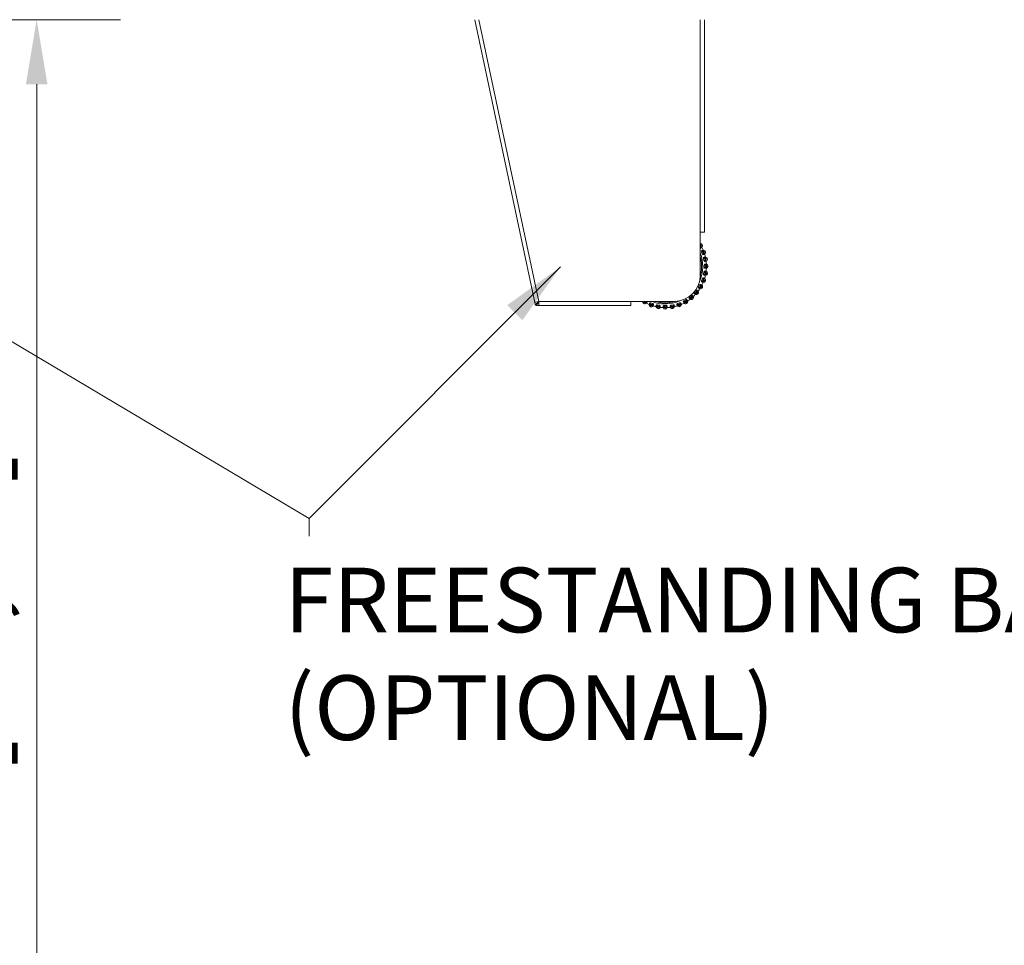
# Model space of a CAD drawing. Units: millimetres. Extents: x 470 to 882, y 3 to 283.
# Drawn here: x 573 to 611, y 215 to 251 of the extents above; entities that cross this region are included whole.
import ezdxf

# ---------------------------------------------------------------- set-up
doc = ezdxf.new("R2010")
doc.units = ezdxf.units.MM
doc.header["$PDSIZE"] = -1
doc.layers.add('DIMENSIONS', color=7, linetype='Continuous')
doc.layers.add('FRMT__TEXT', color=7, linetype='Continuous')
doc.styles.add('SLDTEXTSTYLE0', font='arial.ttf')
doc.styles.get("Standard").update_dxf_attribs({"font": 'arial.ttf'})
doc.dimstyles.new('ISO-25 - ab', dxfattribs={"dimtxt": 3, "dimasz": 2.5, "dimexe": 1.25, "dimexo": 0.625, "dimtad": 1, "dimdec": 0, "dimlfac": 25, "dimrnd": 5, "dimzin": 1, "dimtxsty": 'Standard', "dimcen": 2.5, "dimadec": 0, "dimazin": 0, "dimtfac": 1, "dimtdec": 0, "dimtmove": 0, "dimatfit": 3, "dimfxl": 1, "dimlwd": 15, "dimlwe": 15, "dimarcsym": 0})

# ---------------------------------------------------------------- blocks, each defined once
blk = doc.blocks.new('*D35')
at = {"layer": 'Defpoints', "color": 0, "lineweight": 15, "transparency": 16777216}
for p in [(573.905, 251.131), (577.768, 251.131), (576.233, 203.131)]:
    blk.add_point(p, dxfattribs=at)
at = {"layer": 'DIMENSIONS', "color": 0, "lineweight": 15, "transparency": 16777216}
for p, q in [((577.143, 251.131), (572.655, 251.131)), ((573.905, 205.631), (573.905, 248.631)), ((575.608, 203.131), (572.655, 203.131))]:
    blk.add_line(p, q, dxfattribs=at)
for points in [[(573.488, 248.631), (574.322, 248.631), (573.905, 251.131)], [(573.488, 205.631), (574.322, 205.631), (573.905, 203.131)]]:
    blk.add_solid(points, dxfattribs=at)
at = {"layer": 'DIMENSIONS', "color": 0, "lineweight": 15, "transparency": 16777216, "insert": (571.358, 223.238), "char_height": 3, "attachment_point": 5, "rotation": 90}
blk.add_mtext('1200 [47,2"]', dxfattribs=at)
blk = doc.blocks.new('*D75')
at = {"layer": 'Defpoints', "color": 0, "lineweight": 15, "transparency": 16777216}
for p in [(576.453, 255.631), (576.226, 86.151), (638.24, 86.151)]:
    blk.add_point(p, dxfattribs=at)
at = {"layer": 'DIMENSIONS', "color": 0, "lineweight": 15, "transparency": 16777216}
for p, q in [((577.078, 255.631), (639.49, 255.631)), ((638.24, 253.131), (638.24, 88.651)), ((576.851, 86.151), (639.49, 86.151))]:
    blk.add_line(p, q, dxfattribs=at)
for points in [[(637.824, 253.131), (638.657, 253.131), (638.24, 255.631)], [(637.824, 88.651), (638.657, 88.651), (638.24, 86.151)]]:
    blk.add_solid(points, dxfattribs=at)
at = {"layer": 'DIMENSIONS', "color": 0, "lineweight": 15, "transparency": 16777216, "insert": (635.693, 170.891), "char_height": 3, "attachment_point": 5, "rotation": 90}
blk.add_mtext('4235 [166,8"]', dxfattribs=at)

msp = doc.modelspace()

# ---------------------------------------------------------------- linework, layer by layer
at = {"color": 7, "linetype": 'Continuous', "lineweight": 15}
for p, q in [((590.851, 251.131), (593.176, 240.192)), ((599.733, 242.911), (599.733, 251.131)), ((599.573, 241.231), (599.573, 242.911)), ((599.733, 242.911), (599.573, 242.911)), ((599.573, 242.377), (599.603, 242.394)), ((599.575, 242.373), (599.573, 242.377)), ((599.605, 242.391), (599.575, 242.373)), ((599.603, 242.394), (599.605, 242.391)), ((599.651, 242.418), (599.649, 242.421)), ((599.654, 242.069), (599.625, 242.147)), ((599.69, 242.129), (599.722, 242.141)), ((599.691, 242.125), (599.69, 242.129)), ((599.723, 242.137), (599.691, 242.125)), ((599.716, 241.812), (599.701, 241.894)), ((599.722, 242.141), (599.723, 242.137)), ((599.762, 241.865), (599.796, 241.871)), ((599.796, 241.867), (599.762, 241.861)), ((599.762, 241.861), (599.762, 241.865)), ((599.774, 242.156), (599.773, 242.159)), ((599.796, 241.871), (599.796, 241.867)), ((599.849, 241.876), (599.849, 241.88)), ((599.732, 241.548), (599.732, 241.631)), ((599.787, 241.588), (599.787, 241.592)), ((599.787, 241.592), (599.821, 241.592)), ((599.821, 241.588), (599.787, 241.588)), ((599.821, 241.592), (599.821, 241.588)), ((599.875, 241.588), (599.875, 241.592)), ((599.628, 241.031), (599.656, 241.11)), ((599.703, 241.285), (599.717, 241.367)), ((599.763, 241.315), (599.764, 241.319)), ((599.797, 241.309), (599.763, 241.315)), ((599.764, 241.319), (599.798, 241.313)), ((599.798, 241.313), (599.797, 241.309)), ((599.85, 241.3), (599.851, 241.304)), ((599.51, 240.794), (599.552, 240.867)), ((599.577, 240.802), (599.579, 240.805)), ((599.607, 240.784), (599.577, 240.802)), ((599.579, 240.805), (599.609, 240.788)), ((599.609, 240.788), (599.607, 240.784)), ((599.654, 240.758), (599.656, 240.761)), ((599.693, 241.05), (599.694, 241.054)), ((599.725, 241.038), (599.693, 241.05)), ((599.694, 241.054), (599.726, 241.042)), ((599.726, 241.042), (599.725, 241.038)), ((599.776, 241.02), (599.777, 241.024)), ((599.161, 240.399), (599.225, 240.453)), ((599.227, 240.383), (599.23, 240.386)), ((599.249, 240.357), (599.227, 240.383)), ((599.23, 240.386), (599.252, 240.359)), ((599.252, 240.359), (599.249, 240.357)), ((599.353, 240.581), (599.406, 240.646)), ((599.42, 240.577), (599.423, 240.58)), ((599.447, 240.555), (599.42, 240.577)), ((599.423, 240.58), (599.449, 240.558)), ((599.449, 240.558), (599.447, 240.555)), ((599.488, 240.52), (599.491, 240.524)), ((593.176, 240.192), (593.195, 240.103)), ((593.222, 240.205), (593.188, 240.196)), ((593.272, 240.217), (593.222, 240.205)), ((593.325, 240.071), (593.234, 240.071)), ((593.332, 240.231), (593.272, 240.217)), ((593.325, 240.071), (593.327, 240.084)), ((593.325, 240.071), (593.325, 240.071)), ((593.325, 240.071), (596.893, 240.071)), ((593.327, 240.084), (593.328, 240.118)), ((593.328, 240.118), (593.33, 240.17)), ((593.33, 240.17), (593.332, 240.231)), ((593.332, 240.231), (596.893, 240.231)), ((596.893, 240.231), (598.573, 240.231)), ((596.893, 240.231), (596.893, 240.071)), ((597.387, 240.147), (597.391, 240.145)), ((597.414, 240.193), (597.431, 240.223)), ((597.417, 240.191), (597.414, 240.193)), ((597.435, 240.221), (597.417, 240.191)), ((597.431, 240.223), (597.435, 240.221)), ((597.649, 240.025), (597.653, 240.023)), ((597.661, 240.173), (597.739, 240.144)), ((597.668, 240.075), (597.679, 240.108)), ((597.672, 240.074), (597.668, 240.075)), ((597.683, 240.107), (597.672, 240.074)), ((597.679, 240.108), (597.683, 240.107)), ((597.914, 240.098), (597.997, 240.084)), ((597.938, 240.003), (597.944, 240.037)), ((597.938, 240.003), (597.942, 240.003)), ((597.948, 240.037), (597.942, 240.003)), ((597.944, 240.037), (597.948, 240.037)), ((598.177, 240.068), (598.261, 240.069)), ((598.217, 240.014), (598.221, 240.014)), ((598.217, 239.979), (598.217, 240.014)), ((598.221, 239.979), (598.217, 239.979)), ((598.221, 240.014), (598.221, 239.979)), ((598.441, 240.085), (598.523, 240.1)), ((598.49, 240.038), (598.494, 240.039)), ((598.496, 240.004), (598.49, 240.038)), ((598.494, 240.039), (598.5, 240.005)), ((598.5, 240.005), (598.496, 240.004)), ((598.698, 240.147), (598.777, 240.176)), ((598.754, 240.109), (598.758, 240.111)), ((598.766, 240.077), (598.754, 240.109)), ((598.758, 240.111), (598.77, 240.078)), ((598.77, 240.078), (598.766, 240.077)), ((598.785, 240.026), (598.789, 240.028)), ((598.941, 240.253), (599.013, 240.295)), ((599.003, 240.226), (599.006, 240.228)), ((599.02, 240.196), (599.003, 240.226)), ((599.006, 240.228), (599.024, 240.198)), ((599.024, 240.198), (599.02, 240.196)), ((599.047, 240.149), (599.051, 240.151)), ((599.284, 240.315), (599.287, 240.318)), ((597.929, 239.95), (597.933, 239.95)), ((598.217, 239.926), (598.221, 239.926)), ((598.506, 239.951), (598.51, 239.952))]:
    msp.add_line(p, q, dxfattribs=at)
at = {"color": 8, "linetype": 'Continuous', "lineweight": 15}
for p, q in [((591.015, 251.131), (593.332, 240.231)), ((599.573, 242.911), (599.573, 251.131))]:
    msp.add_line(p, q, dxfattribs=at)
at = {"color": 7, "linetype": 'Continuous', "lineweight": 15}
for centre, radius, start, end in [((599.58, 242.381), 0.08, 30.1542, 95.3238), ((599.582, 242.377), 0.08, 313.1561, 30.1542), ((598.215, 241.586), 1.6, 23.0201, 27.2882), ((599.698, 242.132), 0.08, 20.1542, 97.1522), ((599.699, 242.128), 0.08, 303.1561, 20.1542), ((598.215, 241.586), 1.6, 13.0201, 17.2882), ((599.77, 241.866), 0.08, 10.1542, 87.1522), ((599.771, 241.862), 0.08, 293.1561, 10.1542), ((598.215, 241.586), 1.6, 3.0201, 7.2882), ((598.215, 241.586), 1.6, 353.0201, 357.2882), ((599.795, 241.592), 0.08, 0.1542, 77.1522), ((599.795, 241.588), 0.08, 283.1561, 0.1542), ((598.573, 241.231), 1, 270, 0), ((598.215, 241.586), 1.6, 343.0201, 347.2882), ((599.702, 241.051), 0.08, 340.1542, 57.1522), ((599.771, 241.313), 0.08, 273.1561, 350.1542), ((599.772, 241.317), 0.08, 350.1542, 67.1522), ((598.215, 241.586), 1.6, 323.0201, 327.2882), ((599.584, 240.797), 0.08, 253.1561, 330.1542), ((598.215, 241.586), 1.6, 333.0201, 337.2882), ((599.586, 240.801), 0.08, 330.1542, 47.1522), ((599.7, 241.047), 0.08, 263.1561, 340.1542), ((599.235, 240.379), 0.08, 310.1542, 27.1522), ((598.215, 241.586), 1.6, 313.0201, 317.2882), ((599.427, 240.572), 0.08, 243.1561, 320.1542), ((599.429, 240.575), 0.08, 320.1542, 37.1522), ((593.234, 240.111), 0.04, 192, 270), ((597.427, 240.216), 0.08, 169.0335, 240.1542), ((597.43, 240.214), 0.08, 240.1542, 317.1522), ((598.215, 241.586), 1.6, 243.0201, 247.2882), ((597.677, 240.1), 0.08, 173.1561, 250.1542), ((597.68, 240.099), 0.08, 250.1542, 327.1522), ((598.215, 241.586), 1.6, 253.0201, 257.2882), ((597.943, 240.029), 0.08, 183.1561, 260.1542), ((597.947, 240.028), 0.08, 260.1542, 337.1522), ((598.215, 241.586), 1.6, 263.0201, 267.2882), ((598.217, 240.006), 0.08, 193.1561, 270.1542), ((598.221, 240.006), 0.08, 270.1542, 347.1522), ((598.215, 241.586), 1.6, 273.0201, 277.2882), ((598.491, 240.03), 0.08, 203.1561, 280.1542), ((598.496, 240.031), 0.08, 280.1542, 357.1522), ((598.215, 241.586), 1.6, 283.0201, 287.2882), ((598.757, 240.102), 0.08, 213.1561, 290.1542), ((598.761, 240.103), 0.08, 290.1542, 7.1522), ((598.215, 241.586), 1.6, 293.0201, 297.2882), ((599.007, 240.218), 0.08, 223.1561, 300.1542), ((599.01, 240.22), 0.08, 300.1542, 17.1522), ((598.215, 241.586), 1.6, 303.0201, 307.2882), ((599.232, 240.377), 0.08, 233.1561, 310.1542)]:
    msp.add_arc(centre, radius, start, end, dxfattribs=at)
at = {"color": 8, "linetype": 'Continuous', "lineweight": 15}
for start, end in [(336.0799, 21.0197), (248.5954, 260.1542), (260.1542, 294.4892)]:
    msp.add_arc((598.215, 241.586), 1.455, start, end, dxfattribs=at)
for points, knots in [([(599.573, 242.422), (599.577, 242.42), (599.589, 242.414), (599.597, 242.402), (599.603, 242.394)], [0, 0, 0, 0, 0.312928, 1, 1, 1, 1]), ([(599.573, 242.334), (599.574, 242.335), (599.577, 242.338), (599.579, 242.346), (599.58, 242.355), (599.579, 242.365), (599.576, 242.37), (599.575, 242.373)], [0, 0, 0, 0, 0.096914, 0.326623, 0.54892, 0.776218, 1, 1, 1, 1]), ([(599.573, 241.963), (599.581, 241.933), (599.606, 241.845), (599.625, 241.694), (599.628, 241.517), (599.61, 241.35), (599.583, 241.246), (599.57, 241.197)], [0, 0, 0, 0, 0.120164, 0.354891, 0.583219, 0.804692, 1, 1, 1, 1]), ([(597.381, 240.231), (597.384, 240.225), (597.392, 240.209), (597.406, 240.199), (597.414, 240.193)], [0, 0, 0, 0, 0.437573, 1, 1, 1, 1]), ([(597.422, 240.231), (597.422, 240.231), (597.425, 240.227), (597.428, 240.225), (597.431, 240.223)], [0, 0, 0, 0, 0.22933, 1, 1, 1, 1]), ([(597.484, 240.231), (597.48, 240.228), (597.473, 240.222), (597.462, 240.218), (597.453, 240.216), (597.443, 240.217), (597.437, 240.22), (597.435, 240.221)], [0, 0, 0, 0, 0.301181, 0.479346, 0.650957, 0.827036, 1, 1, 1, 1]), ([(598.634, 240.239), (598.59, 240.226), (598.488, 240.197), (598.324, 240.175), (598.146, 240.173), (597.978, 240.19), (597.872, 240.218), (597.822, 240.231)], [0, 0, 0, 0, 0.165401, 0.38675, 0.602064, 0.810914, 1, 1, 1, 1])]:
    msp.add_open_spline(points, degree=3, knots=knots, dxfattribs=at)
at = {"color": 7, "linetype": 'Continuous', "lineweight": 15}
for points, knots in [([(599.589, 242.291), (599.586, 242.29), (599.582, 242.288), (599.575, 242.29), (599.573, 242.291)], [0, 0, 0, 0, 0.597307, 1, 1, 1, 1]), ([(599.589, 242.291), (599.595, 242.298), (599.606, 242.31), (599.615, 242.336), (599.617, 242.364), (599.609, 242.382), (599.605, 242.391)], [0, 0, 0, 0, 0.236569, 0.482311, 0.737989, 1, 1, 1, 1]), ([(599.637, 242.319), (599.636, 242.319), (599.635, 242.318), (599.621, 242.31), (599.601, 242.298), (599.589, 242.291)], [0, 0, 0, 0, 0.279107, 0.558214, 1, 1, 1, 1]), ([(599.625, 242.147), (599.624, 242.151), (599.621, 242.158), (599.621, 242.169), (599.624, 242.179), (599.628, 242.188), (599.633, 242.191), (599.636, 242.192)], [0, 0, 0, 0, 0.17776, 0.354822, 0.546328, 0.763534, 1, 1, 1, 1]), ([(599.625, 242.147), (599.631, 242.15), (599.643, 242.154), (599.659, 242.154), (599.671, 242.15), (599.679, 242.145), (599.686, 242.138), (599.688, 242.132), (599.69, 242.129)], [0, 0, 0, 0, 0.2499483, 0.4992767, 0.6269368, 0.7499011, 0.8760666, 1, 1, 1, 1]), ([(599.636, 242.192), (599.644, 242.195), (599.662, 242.202), (599.682, 242.209), (599.686, 242.21), (599.688, 242.211)], [0, 0, 0, 0, 0.279282, 0.558467, 1, 1, 1, 1]), ([(599.636, 242.192), (599.644, 242.193), (599.661, 242.193), (599.687, 242.184), (599.709, 242.167), (599.718, 242.15), (599.722, 242.141)], [0, 0, 0, 0, 0.236569, 0.482311, 0.737989, 1, 1, 1, 1]), ([(599.654, 242.069), (599.66, 242.071), (599.672, 242.075), (599.684, 242.086), (599.69, 242.097), (599.693, 242.106), (599.694, 242.116), (599.692, 242.122), (599.691, 242.125)], [0, 0, 0, 0, 0.2499458, 0.4992716, 0.6266371, 0.7498929, 0.8759208, 1, 1, 1, 1]), ([(599.691, 242.042), (599.688, 242.041), (599.682, 242.04), (599.671, 242.045), (599.662, 242.053), (599.656, 242.062), (599.654, 242.067), (599.654, 242.069)], [0, 0, 0, 0, 0.247972, 0.496314, 0.73292, 0.910158, 1, 1, 1, 1]), ([(599.691, 242.042), (599.698, 242.047), (599.711, 242.058), (599.724, 242.081), (599.73, 242.109), (599.726, 242.128), (599.723, 242.137)], [0, 0, 0, 0, 0.236569, 0.482311, 0.737989, 1, 1, 1, 1]), ([(599.743, 242.061), (599.742, 242.061), (599.74, 242.06), (599.725, 242.055), (599.704, 242.047), (599.691, 242.042)], [0, 0, 0, 0, 0.279107, 0.558214, 1, 1, 1, 1]), ([(599.701, 241.894), (599.7, 241.898), (599.699, 241.905), (599.701, 241.916), (599.705, 241.926), (599.712, 241.934), (599.717, 241.935), (599.72, 241.936)], [0, 0, 0, 0, 0.17776, 0.354822, 0.546328, 0.763534, 1, 1, 1, 1]), ([(599.701, 241.894), (599.707, 241.895), (599.72, 241.898), (599.736, 241.894), (599.747, 241.888), (599.754, 241.882), (599.759, 241.874), (599.761, 241.868), (599.762, 241.865)], [0, 0, 0, 0, 0.2499483, 0.4992767, 0.6269368, 0.7499011, 0.8760666, 1, 1, 1, 1]), ([(599.72, 241.936), (599.729, 241.938), (599.747, 241.941), (599.768, 241.945), (599.772, 241.946), (599.774, 241.946)], [0, 0, 0, 0, 0.279282, 0.558467, 1, 1, 1, 1]), ([(599.72, 241.936), (599.728, 241.935), (599.745, 241.933), (599.768, 241.919), (599.787, 241.898), (599.793, 241.88), (599.796, 241.871)], [0, 0, 0, 0, 0.236569, 0.482311, 0.737989, 1, 1, 1, 1]), ([(599.748, 241.779), (599.755, 241.783), (599.77, 241.791), (599.787, 241.812), (599.798, 241.838), (599.797, 241.857), (599.796, 241.867)], [0, 0, 0, 0, 0.236569, 0.482311, 0.737989, 1, 1, 1, 1]), ([(599.716, 241.812), (599.722, 241.813), (599.735, 241.815), (599.748, 241.824), (599.757, 241.833), (599.761, 241.842), (599.763, 241.851), (599.763, 241.857), (599.762, 241.861)], [0, 0, 0, 0, 0.249946, 0.499272, 0.626637, 0.749893, 0.875921, 1, 1, 1, 1]), ([(599.748, 241.779), (599.745, 241.779), (599.739, 241.779), (599.729, 241.785), (599.721, 241.795), (599.717, 241.804), (599.716, 241.81), (599.716, 241.812)], [0, 0, 0, 0, 0.247972, 0.496314, 0.73292, 0.910158, 1, 1, 1, 1]), ([(599.732, 241.631), (599.732, 241.635), (599.732, 241.643), (599.736, 241.653), (599.742, 241.662), (599.749, 241.668), (599.755, 241.669), (599.758, 241.67)], [0, 0, 0, 0, 0.17776, 0.354822, 0.546328, 0.763534, 1, 1, 1, 1]), ([(599.732, 241.631), (599.738, 241.632), (599.751, 241.632), (599.766, 241.626), (599.776, 241.618), (599.782, 241.61), (599.786, 241.601), (599.786, 241.595), (599.787, 241.592)], [0, 0, 0, 0, 0.249948, 0.499277, 0.626937, 0.749901, 0.876067, 1, 1, 1, 1]), ([(599.732, 241.548), (599.739, 241.548), (599.751, 241.547), (599.766, 241.554), (599.776, 241.562), (599.782, 241.569), (599.786, 241.578), (599.786, 241.585), (599.787, 241.588)], [0, 0, 0, 0, 0.249946, 0.499272, 0.626637, 0.749893, 0.875921, 1, 1, 1, 1]), ([(599.758, 241.51), (599.755, 241.51), (599.749, 241.511), (599.74, 241.519), (599.735, 241.53), (599.732, 241.54), (599.732, 241.546), (599.732, 241.548)], [0, 0, 0, 0, 0.247972, 0.496314, 0.73292, 0.910158, 1, 1, 1, 1]), ([(599.802, 241.789), (599.801, 241.788), (599.799, 241.788), (599.784, 241.785), (599.762, 241.781), (599.748, 241.779)], [0, 0, 0, 0, 0.279107, 0.558214, 1, 1, 1, 1]), ([(599.758, 241.67), (599.767, 241.67), (599.785, 241.67), (599.807, 241.67), (599.811, 241.67), (599.813, 241.67)], [0, 0, 0, 0, 0.2792821, 0.5584583, 1, 1, 1, 1]), ([(599.758, 241.67), (599.766, 241.667), (599.782, 241.662), (599.803, 241.644), (599.818, 241.621), (599.82, 241.602), (599.821, 241.592)], [0, 0, 0, 0, 0.236569, 0.482311, 0.737989, 1, 1, 1, 1]), ([(599.758, 241.51), (599.766, 241.512), (599.782, 241.518), (599.803, 241.535), (599.818, 241.559), (599.82, 241.578), (599.821, 241.588)], [0, 0, 0, 0, 0.236569, 0.482311, 0.737989, 1, 1, 1, 1]), ([(599.813, 241.51), (599.812, 241.51), (599.81, 241.51), (599.795, 241.51), (599.772, 241.51), (599.758, 241.51)], [0, 0, 0, 0, 0.279114, 0.558227, 1, 1, 1, 1]), ([(599.656, 241.11), (599.658, 241.113), (599.66, 241.12), (599.667, 241.129), (599.676, 241.135), (599.685, 241.139), (599.69, 241.138), (599.693, 241.137)], [0, 0, 0, 0, 0.17776, 0.354822, 0.546328, 0.763534, 1, 1, 1, 1]), ([(599.656, 241.11), (599.662, 241.108), (599.674, 241.104), (599.686, 241.093), (599.693, 241.082), (599.696, 241.073), (599.697, 241.063), (599.695, 241.057), (599.694, 241.054)], [0, 0, 0, 0, 0.249948, 0.499277, 0.626937, 0.749901, 0.876067, 1, 1, 1, 1]), ([(599.693, 241.137), (599.702, 241.134), (599.719, 241.128), (599.74, 241.12), (599.743, 241.119), (599.745, 241.118)], [0, 0, 0, 0, 0.279282, 0.558458, 1, 1, 1, 1]), ([(599.693, 241.137), (599.7, 241.132), (599.714, 241.121), (599.727, 241.098), (599.733, 241.07), (599.729, 241.052), (599.726, 241.042)], [0, 0, 0, 0, 0.236569, 0.482311, 0.737989, 1, 1, 1, 1]), ([(599.721, 241.243), (599.719, 241.244), (599.713, 241.246), (599.706, 241.255), (599.702, 241.267), (599.701, 241.278), (599.702, 241.283), (599.703, 241.285)], [0, 0, 0, 0, 0.247972, 0.496314, 0.73292, 0.910158, 1, 1, 1, 1]), ([(599.703, 241.285), (599.709, 241.284), (599.721, 241.281), (599.737, 241.285), (599.748, 241.291), (599.755, 241.298), (599.761, 241.305), (599.762, 241.312), (599.763, 241.315)], [0, 0, 0, 0, 0.249946, 0.499272, 0.626637, 0.749893, 0.875921, 1, 1, 1, 1]), ([(599.717, 241.367), (599.718, 241.371), (599.719, 241.378), (599.725, 241.388), (599.732, 241.396), (599.74, 241.401), (599.746, 241.401), (599.749, 241.401)], [0, 0, 0, 0, 0.17776, 0.354822, 0.546328, 0.763534, 1, 1, 1, 1]), ([(599.717, 241.367), (599.723, 241.366), (599.736, 241.364), (599.75, 241.356), (599.758, 241.346), (599.762, 241.338), (599.765, 241.328), (599.764, 241.322), (599.764, 241.319)], [0, 0, 0, 0, 0.249948, 0.499277, 0.626937, 0.749901, 0.876067, 1, 1, 1, 1]), ([(599.721, 241.243), (599.73, 241.244), (599.747, 241.246), (599.77, 241.26), (599.789, 241.281), (599.794, 241.3), (599.797, 241.309)], [0, 0, 0, 0, 0.236569, 0.482311, 0.737989, 1, 1, 1, 1]), ([(599.776, 241.233), (599.775, 241.234), (599.773, 241.234), (599.758, 241.237), (599.735, 241.241), (599.721, 241.243)], [0, 0, 0, 0, 0.279114, 0.558227, 1, 1, 1, 1]), ([(599.749, 241.401), (599.758, 241.399), (599.776, 241.396), (599.798, 241.392), (599.801, 241.391), (599.803, 241.391)], [0, 0, 0, 0, 0.279282, 0.558458, 1, 1, 1, 1]), ([(599.749, 241.401), (599.756, 241.397), (599.771, 241.389), (599.789, 241.368), (599.8, 241.342), (599.798, 241.323), (599.798, 241.313)], [0, 0, 0, 0, 0.236569, 0.482311, 0.737989, 1, 1, 1, 1]), ([(599.513, 240.748), (599.511, 240.75), (599.506, 240.754), (599.503, 240.765), (599.503, 240.778), (599.506, 240.788), (599.509, 240.793), (599.51, 240.794)], [0, 0, 0, 0, 0.247972, 0.496314, 0.73292, 0.910158, 1, 1, 1, 1]), ([(599.51, 240.794), (599.516, 240.791), (599.526, 240.784), (599.543, 240.782), (599.555, 240.784), (599.564, 240.788), (599.572, 240.794), (599.575, 240.799), (599.577, 240.802)], [0, 0, 0, 0, 0.249946, 0.499272, 0.626637, 0.749893, 0.875921, 1, 1, 1, 1]), ([(599.513, 240.748), (599.522, 240.747), (599.538, 240.743), (599.565, 240.748), (599.59, 240.761), (599.601, 240.777), (599.607, 240.784)], [0, 0, 0, 0, 0.2365687, 0.482311, 0.737989, 1, 1, 1, 1]), ([(599.561, 240.721), (599.56, 240.721), (599.559, 240.722), (599.545, 240.73), (599.526, 240.741), (599.513, 240.748)], [0, 0, 0, 0, 0.279107, 0.558214, 1, 1, 1, 1]), ([(599.552, 240.867), (599.554, 240.87), (599.558, 240.876), (599.566, 240.883), (599.575, 240.888), (599.585, 240.89), (599.59, 240.888), (599.593, 240.887)], [0, 0, 0, 0, 0.17776, 0.354822, 0.546328, 0.763534, 1, 1, 1, 1]), ([(599.552, 240.867), (599.557, 240.864), (599.568, 240.858), (599.578, 240.845), (599.583, 240.833), (599.584, 240.823), (599.583, 240.814), (599.581, 240.808), (599.579, 240.805)], [0, 0, 0, 0, 0.249948, 0.499277, 0.626937, 0.749901, 0.876067, 1, 1, 1, 1]), ([(599.593, 240.887), (599.601, 240.883), (599.617, 240.873), (599.636, 240.862), (599.639, 240.861), (599.641, 240.86)], [0, 0, 0, 0, 0.279282, 0.558467, 1, 1, 1, 1]), ([(599.593, 240.887), (599.599, 240.881), (599.61, 240.868), (599.619, 240.843), (599.621, 240.814), (599.613, 240.797), (599.609, 240.788)], [0, 0, 0, 0, 0.236569, 0.482311, 0.737989, 1, 1, 1, 1]), ([(599.639, 240.987), (599.636, 240.988), (599.631, 240.991), (599.626, 241.001), (599.624, 241.014), (599.625, 241.024), (599.627, 241.029), (599.628, 241.031)], [0, 0, 0, 0, 0.247972, 0.496314, 0.73292, 0.910158, 1, 1, 1, 1]), ([(599.628, 241.031), (599.634, 241.029), (599.646, 241.024), (599.662, 241.025), (599.674, 241.029), (599.682, 241.034), (599.689, 241.041), (599.691, 241.047), (599.693, 241.05)], [0, 0, 0, 0, 0.2499458, 0.4992716, 0.6266371, 0.7498929, 0.8759208, 1, 1, 1, 1]), ([(599.639, 240.987), (599.647, 240.986), (599.665, 240.986), (599.69, 240.995), (599.712, 241.012), (599.721, 241.03), (599.725, 241.038)], [0, 0, 0, 0, 0.236569, 0.482311, 0.737989, 1, 1, 1, 1]), ([(599.691, 240.968), (599.69, 240.968), (599.688, 240.969), (599.674, 240.974), (599.652, 240.982), (599.639, 240.987)], [0, 0, 0, 0, 0.279114, 0.558227, 1, 1, 1, 1]), ([(599.149, 240.355), (599.147, 240.357), (599.144, 240.363), (599.145, 240.374), (599.149, 240.386), (599.156, 240.394), (599.16, 240.398), (599.161, 240.399)], [0, 0, 0, 0, 0.247972, 0.496314, 0.73292, 0.910158, 1, 1, 1, 1]), ([(599.149, 240.355), (599.156, 240.35), (599.17, 240.341), (599.197, 240.337), (599.225, 240.341), (599.241, 240.351), (599.249, 240.357)], [0, 0, 0, 0, 0.236569, 0.482311, 0.737989, 1, 1, 1, 1]), ([(599.184, 240.313), (599.184, 240.313), (599.183, 240.315), (599.172, 240.327), (599.158, 240.344), (599.149, 240.355)], [0, 0, 0, 0, 0.279107, 0.558214, 1, 1, 1, 1]), ([(599.161, 240.399), (599.165, 240.394), (599.173, 240.384), (599.188, 240.377), (599.2, 240.374), (599.21, 240.375), (599.219, 240.377), (599.224, 240.381), (599.227, 240.383)], [0, 0, 0, 0, 0.249946, 0.499272, 0.626637, 0.749893, 0.875921, 1, 1, 1, 1]), ([(599.225, 240.453), (599.228, 240.455), (599.234, 240.46), (599.244, 240.464), (599.255, 240.465), (599.265, 240.463), (599.269, 240.46), (599.271, 240.458)], [0, 0, 0, 0, 0.17776, 0.354822, 0.546328, 0.763534, 1, 1, 1, 1]), ([(599.225, 240.453), (599.229, 240.448), (599.238, 240.439), (599.243, 240.423), (599.243, 240.41), (599.241, 240.401), (599.237, 240.392), (599.232, 240.388), (599.23, 240.386)], [0, 0, 0, 0, 0.249948, 0.499277, 0.626937, 0.749901, 0.876067, 1, 1, 1, 1]), ([(599.271, 240.458), (599.274, 240.45), (599.281, 240.434), (599.281, 240.407), (599.272, 240.38), (599.259, 240.366), (599.252, 240.359)], [0, 0, 0, 0, 0.2365687, 0.482311, 0.737989, 1, 1, 1, 1]), ([(599.271, 240.458), (599.277, 240.451), (599.289, 240.437), (599.303, 240.42), (599.305, 240.417), (599.307, 240.416)], [0, 0, 0, 0, 0.279282, 0.558467, 1, 1, 1, 1]), ([(599.348, 240.536), (599.346, 240.538), (599.342, 240.543), (599.341, 240.554), (599.343, 240.566), (599.348, 240.576), (599.352, 240.58), (599.353, 240.581)], [0, 0, 0, 0, 0.247972, 0.496314, 0.73292, 0.910158, 1, 1, 1, 1]), ([(599.348, 240.536), (599.356, 240.532), (599.372, 240.526), (599.399, 240.526), (599.426, 240.535), (599.44, 240.548), (599.447, 240.555)], [0, 0, 0, 0, 0.2365687, 0.482311, 0.737989, 1, 1, 1, 1]), ([(599.391, 240.5), (599.39, 240.501), (599.389, 240.502), (599.377, 240.512), (599.359, 240.527), (599.348, 240.536)], [0, 0, 0, 0, 0.279107, 0.558214, 1, 1, 1, 1]), ([(599.353, 240.581), (599.358, 240.577), (599.367, 240.569), (599.383, 240.564), (599.396, 240.564), (599.405, 240.566), (599.414, 240.57), (599.418, 240.575), (599.42, 240.577)], [0, 0, 0, 0, 0.249946, 0.499272, 0.626637, 0.749893, 0.875921, 1, 1, 1, 1]), ([(599.406, 240.646), (599.409, 240.648), (599.414, 240.654), (599.424, 240.66), (599.434, 240.663), (599.443, 240.663), (599.448, 240.66), (599.451, 240.658)], [0, 0, 0, 0, 0.17776, 0.354822, 0.546328, 0.763534, 1, 1, 1, 1]), ([(599.406, 240.646), (599.411, 240.642), (599.421, 240.634), (599.429, 240.619), (599.431, 240.607), (599.431, 240.597), (599.428, 240.588), (599.425, 240.583), (599.423, 240.58)], [0, 0, 0, 0, 0.249948, 0.499277, 0.626937, 0.749901, 0.876067, 1, 1, 1, 1]), ([(599.451, 240.658), (599.455, 240.651), (599.464, 240.637), (599.469, 240.61), (599.465, 240.582), (599.455, 240.566), (599.449, 240.558)], [0, 0, 0, 0, 0.236569, 0.482311, 0.737989, 1, 1, 1, 1]), ([(599.451, 240.658), (599.458, 240.653), (599.472, 240.641), (599.489, 240.627), (599.491, 240.624), (599.493, 240.623)], [0, 0, 0, 0, 0.279282, 0.558467, 1, 1, 1, 1]), ([(593.188, 240.196), (593.188, 240.196), (593.18, 240.194), (593.178, 240.193), (593.176, 240.192)], [0, 0, 0, 0, 0.002061, 1, 1, 1, 1]), ([(593.195, 240.103), (593.195, 240.103), (593.195, 240.103), (593.196, 240.104), (593.203, 240.11), (593.22, 240.126), (593.246, 240.15), (593.275, 240.178), (593.304, 240.206), (593.318, 240.219), (593.326, 240.226), (593.329, 240.229), (593.331, 240.23), (593.331, 240.231), (593.331, 240.231), (593.331, 240.231), (593.331, 240.231), (593.332, 240.231)], [0, 0, 0, 0, 0.000009, 0.042337, 0.223358, 0.399128, 0.487484, 0.76046, 0.882943, 0.943853, 0.97432, 0.990833, 0.997196, 0.997434, 0.998037, 0.998133, 1, 1, 1, 1]), ([(593.332, 240.231), (593.332, 240.231), (593.321, 240.214), (593.31, 240.195), (593.287, 240.157), (593.27, 240.131), (593.252, 240.1), (593.24, 240.08), (593.235, 240.072), (593.234, 240.071), (593.234, 240.071), (593.234, 240.071)], [0, 0, 0, 0, 0.0018683, 0.2253721, 0.239087, 0.5122257, 0.6006335, 0.7765089, 0.9576379, 0.9999912, 1, 1, 1, 1]), ([(597.517, 240.207), (597.51, 240.202), (597.498, 240.19), (597.472, 240.181), (597.444, 240.18), (597.426, 240.187), (597.417, 240.191)], [0, 0, 0, 0, 0.236569, 0.482311, 0.737989, 1, 1, 1, 1]), ([(597.517, 240.207), (597.512, 240.2), (597.503, 240.184), (597.492, 240.165), (597.49, 240.162), (597.489, 240.16)], [0, 0, 0, 0, 0.279282, 0.558467, 1, 1, 1, 1]), ([(597.514, 240.231), (597.515, 240.229), (597.518, 240.224), (597.519, 240.215), (597.518, 240.21), (597.517, 240.207)], [0, 0, 0, 0, 0.211836, 0.589187, 1, 1, 1, 1]), ([(597.597, 240.11), (597.597, 240.11), (597.598, 240.112), (597.603, 240.127), (597.611, 240.148), (597.616, 240.161)], [0, 0, 0, 0, 0.279114, 0.558227, 1, 1, 1, 1]), ([(597.616, 240.161), (597.616, 240.153), (597.615, 240.136), (597.625, 240.111), (597.642, 240.088), (597.659, 240.08), (597.668, 240.075)], [0, 0, 0, 0, 0.236569, 0.482311, 0.737989, 1, 1, 1, 1]), ([(597.616, 240.161), (597.617, 240.164), (597.62, 240.169), (597.631, 240.175), (597.643, 240.176), (597.653, 240.175), (597.659, 240.173), (597.661, 240.173)], [0, 0, 0, 0, 0.247972, 0.496314, 0.73292, 0.910158, 1, 1, 1, 1]), ([(597.661, 240.173), (597.658, 240.167), (597.654, 240.155), (597.655, 240.139), (597.659, 240.127), (597.664, 240.119), (597.671, 240.112), (597.677, 240.109), (597.679, 240.108)], [0, 0, 0, 0, 0.249946, 0.499272, 0.626637, 0.749893, 0.875921, 1, 1, 1, 1]), ([(597.766, 240.107), (597.761, 240.1), (597.751, 240.087), (597.727, 240.074), (597.7, 240.067), (597.681, 240.072), (597.672, 240.074)], [0, 0, 0, 0, 0.236569, 0.482311, 0.737989, 1, 1, 1, 1]), ([(597.739, 240.144), (597.737, 240.138), (597.733, 240.126), (597.722, 240.114), (597.711, 240.108), (597.702, 240.105), (597.693, 240.104), (597.686, 240.106), (597.683, 240.107)], [0, 0, 0, 0, 0.249948, 0.499277, 0.626937, 0.749901, 0.876067, 1, 1, 1, 1]), ([(597.739, 240.144), (597.743, 240.143), (597.75, 240.14), (597.758, 240.133), (597.764, 240.125), (597.768, 240.116), (597.767, 240.11), (597.766, 240.107)], [0, 0, 0, 0, 0.17776, 0.354822, 0.546328, 0.763534, 1, 1, 1, 1]), ([(597.766, 240.107), (597.763, 240.098), (597.757, 240.081), (597.75, 240.061), (597.748, 240.057), (597.748, 240.055)], [0, 0, 0, 0, 0.279282, 0.558458, 1, 1, 1, 1]), ([(597.863, 240.025), (597.863, 240.026), (597.863, 240.027), (597.866, 240.043), (597.87, 240.065), (597.872, 240.079)], [0, 0, 0, 0, 0.279114, 0.558227, 1, 1, 1, 1]), ([(597.872, 240.079), (597.873, 240.082), (597.875, 240.088), (597.885, 240.095), (597.896, 240.099), (597.907, 240.099), (597.913, 240.098), (597.914, 240.098)], [0, 0, 0, 0, 0.2479716, 0.4963137, 0.7329201, 0.9101579, 1, 1, 1, 1]), ([(597.872, 240.079), (597.873, 240.071), (597.876, 240.054), (597.89, 240.03), (597.911, 240.011), (597.929, 240.006), (597.938, 240.003)], [0, 0, 0, 0, 0.236569, 0.482311, 0.737989, 1, 1, 1, 1]), ([(597.944, 240.037), (597.941, 240.038), (597.935, 240.04), (597.927, 240.045), (597.92, 240.052), (597.914, 240.063), (597.911, 240.079), (597.913, 240.092), (597.914, 240.098)], [0, 0, 0, 0, 0.124079, 0.250107, 0.373363, 0.500728, 0.750054, 1, 1, 1, 1]), ([(598.03, 240.052), (598.026, 240.044), (598.018, 240.029), (597.997, 240.012), (597.971, 240.001), (597.952, 240.002), (597.942, 240.003)], [0, 0, 0, 0, 0.236569, 0.482311, 0.737989, 1, 1, 1, 1]), ([(597.997, 240.084), (597.996, 240.077), (597.994, 240.065), (597.985, 240.051), (597.976, 240.043), (597.967, 240.038), (597.958, 240.036), (597.951, 240.036), (597.948, 240.037)], [0, 0, 0, 0, 0.249948, 0.499277, 0.626937, 0.749901, 0.876067, 1, 1, 1, 1]), ([(597.997, 240.084), (598, 240.083), (598.008, 240.081), (598.017, 240.076), (598.025, 240.069), (598.03, 240.06), (598.03, 240.055), (598.03, 240.052)], [0, 0, 0, 0, 0.17776, 0.354822, 0.546328, 0.763534, 1, 1, 1, 1]), ([(598.03, 240.052), (598.028, 240.043), (598.025, 240.025), (598.021, 240.003), (598.021, 240), (598.021, 239.997)], [0, 0, 0, 0, 0.279282, 0.558458, 1, 1, 1, 1]), ([(598.139, 240.042), (598.14, 240.045), (598.141, 240.052), (598.149, 240.06), (598.159, 240.066), (598.17, 240.068), (598.175, 240.068), (598.177, 240.068)], [0, 0, 0, 0, 0.247972, 0.496314, 0.73292, 0.910158, 1, 1, 1, 1]), ([(598.139, 239.987), (598.139, 239.988), (598.139, 239.99), (598.139, 240.006), (598.139, 240.028), (598.139, 240.042)], [0, 0, 0, 0, 0.279114, 0.558227, 1, 1, 1, 1]), ([(598.139, 240.042), (598.142, 240.034), (598.147, 240.018), (598.165, 239.998), (598.189, 239.982), (598.208, 239.98), (598.217, 239.979)], [0, 0, 0, 0, 0.236569, 0.482311, 0.737989, 1, 1, 1, 1]), ([(598.177, 240.068), (598.177, 240.062), (598.177, 240.049), (598.183, 240.034), (598.191, 240.024), (598.199, 240.019), (598.208, 240.015), (598.214, 240.014), (598.217, 240.014)], [0, 0, 0, 0, 0.249946, 0.499272, 0.626637, 0.749893, 0.875921, 1, 1, 1, 1]), ([(598.261, 240.069), (598.261, 240.062), (598.261, 240.049), (598.255, 240.034), (598.247, 240.024), (598.239, 240.019), (598.231, 240.015), (598.224, 240.014), (598.221, 240.014)], [0, 0, 0, 0, 0.2499483, 0.4992767, 0.6269368, 0.7499011, 0.8760666, 1, 1, 1, 1]), ([(598.299, 240.043), (598.297, 240.035), (598.291, 240.019), (598.274, 239.998), (598.25, 239.983), (598.231, 239.98), (598.221, 239.979)], [0, 0, 0, 0, 0.236569, 0.482311, 0.737989, 1, 1, 1, 1]), ([(598.261, 240.069), (598.265, 240.068), (598.272, 240.068), (598.283, 240.064), (598.291, 240.059), (598.298, 240.051), (598.299, 240.046), (598.299, 240.043)], [0, 0, 0, 0, 0.17776, 0.354822, 0.546328, 0.763534, 1, 1, 1, 1]), ([(598.299, 240.043), (598.299, 240.034), (598.299, 240.015), (598.299, 239.993), (598.299, 239.99), (598.299, 239.988)], [0, 0, 0, 0, 0.279282, 0.558458, 1, 1, 1, 1]), ([(598.408, 240.053), (598.408, 240.056), (598.408, 240.062), (598.414, 240.072), (598.424, 240.079), (598.434, 240.083), (598.439, 240.084), (598.441, 240.085)], [0, 0, 0, 0, 0.2479716, 0.4963137, 0.7329201, 0.9101579, 1, 1, 1, 1]), ([(598.418, 239.998), (598.418, 239.999), (598.417, 240.001), (598.415, 240.017), (598.411, 240.039), (598.408, 240.053)], [0, 0, 0, 0, 0.279107, 0.558214, 1, 1, 1, 1]), ([(598.408, 240.053), (598.412, 240.045), (598.42, 240.03), (598.441, 240.013), (598.467, 240.002), (598.486, 240.004), (598.496, 240.004)], [0, 0, 0, 0, 0.236569, 0.482311, 0.737989, 1, 1, 1, 1]), ([(598.441, 240.085), (598.442, 240.079), (598.444, 240.066), (598.453, 240.052), (598.463, 240.044), (598.471, 240.04), (598.48, 240.037), (598.487, 240.038), (598.49, 240.038)], [0, 0, 0, 0, 0.249946, 0.499272, 0.626637, 0.749893, 0.875921, 1, 1, 1, 1]), ([(598.523, 240.1), (598.525, 240.093), (598.527, 240.081), (598.524, 240.065), (598.518, 240.054), (598.511, 240.047), (598.503, 240.041), (598.497, 240.04), (598.494, 240.039)], [0, 0, 0, 0, 0.249948, 0.499277, 0.626937, 0.749901, 0.876067, 1, 1, 1, 1]), ([(598.566, 240.081), (598.565, 240.073), (598.562, 240.056), (598.549, 240.032), (598.528, 240.013), (598.509, 240.008), (598.5, 240.005)], [0, 0, 0, 0, 0.236569, 0.482311, 0.737989, 1, 1, 1, 1]), ([(598.523, 240.1), (598.527, 240.1), (598.535, 240.101), (598.546, 240.099), (598.555, 240.095), (598.563, 240.089), (598.565, 240.084), (598.566, 240.081)], [0, 0, 0, 0, 0.17776, 0.354822, 0.546328, 0.763534, 1, 1, 1, 1]), ([(598.566, 240.081), (598.567, 240.072), (598.571, 240.054), (598.574, 240.032), (598.575, 240.029), (598.575, 240.027)], [0, 0, 0, 0, 0.279282, 0.558467, 1, 1, 1, 1]), ([(598.671, 240.11), (598.671, 240.113), (598.67, 240.119), (598.674, 240.129), (598.683, 240.139), (598.691, 240.144), (598.697, 240.146), (598.698, 240.147)], [0, 0, 0, 0, 0.247972, 0.496314, 0.73292, 0.910158, 1, 1, 1, 1]), ([(598.69, 240.058), (598.69, 240.059), (598.69, 240.06), (598.684, 240.075), (598.676, 240.096), (598.671, 240.11)], [0, 0, 0, 0, 0.279107, 0.558214, 1, 1, 1, 1]), ([(598.671, 240.11), (598.677, 240.103), (598.687, 240.089), (598.711, 240.076), (598.738, 240.07), (598.757, 240.075), (598.766, 240.077)], [0, 0, 0, 0, 0.236569, 0.482311, 0.737989, 1, 1, 1, 1]), ([(598.698, 240.147), (598.701, 240.141), (598.705, 240.129), (598.716, 240.117), (598.727, 240.11), (598.736, 240.108), (598.745, 240.107), (598.751, 240.109), (598.754, 240.109)], [0, 0, 0, 0, 0.249946, 0.499272, 0.626637, 0.749893, 0.875921, 1, 1, 1, 1]), ([(598.777, 240.176), (598.779, 240.17), (598.784, 240.158), (598.783, 240.142), (598.779, 240.13), (598.774, 240.122), (598.767, 240.115), (598.761, 240.112), (598.758, 240.111)], [0, 0, 0, 0, 0.249948, 0.499277, 0.626937, 0.749901, 0.876067, 1, 1, 1, 1]), ([(598.822, 240.165), (598.822, 240.156), (598.823, 240.139), (598.813, 240.114), (598.796, 240.091), (598.779, 240.083), (598.77, 240.078)], [0, 0, 0, 0, 0.236569, 0.482311, 0.737989, 1, 1, 1, 1]), ([(598.777, 240.176), (598.78, 240.177), (598.788, 240.179), (598.799, 240.179), (598.809, 240.177), (598.818, 240.172), (598.82, 240.167), (598.822, 240.165)], [0, 0, 0, 0, 0.17776, 0.354822, 0.546328, 0.763534, 1, 1, 1, 1]), ([(598.822, 240.165), (598.825, 240.156), (598.831, 240.139), (598.839, 240.118), (598.84, 240.115), (598.841, 240.113)], [0, 0, 0, 0, 0.279282, 0.558467, 1, 1, 1, 1]), ([(598.921, 240.211), (598.92, 240.214), (598.918, 240.22), (598.92, 240.231), (598.927, 240.242), (598.934, 240.249), (598.939, 240.252), (598.941, 240.253)], [0, 0, 0, 0, 0.247972, 0.496314, 0.73292, 0.910158, 1, 1, 1, 1]), ([(598.949, 240.164), (598.948, 240.164), (598.947, 240.166), (598.939, 240.179), (598.928, 240.199), (598.921, 240.211)], [0, 0, 0, 0, 0.279107, 0.558214, 1, 1, 1, 1]), ([(598.921, 240.211), (598.927, 240.206), (598.94, 240.194), (598.965, 240.185), (598.994, 240.184), (599.011, 240.192), (599.02, 240.196)], [0, 0, 0, 0, 0.236569, 0.482311, 0.737989, 1, 1, 1, 1]), ([(598.941, 240.253), (598.944, 240.247), (598.95, 240.236), (598.963, 240.226), (598.975, 240.222), (598.985, 240.22), (598.994, 240.221), (599, 240.224), (599.003, 240.226)], [0, 0, 0, 0, 0.249946, 0.499272, 0.626637, 0.749893, 0.875921, 1, 1, 1, 1]), ([(599.013, 240.295), (599.016, 240.289), (599.023, 240.278), (599.025, 240.262), (599.023, 240.25), (599.02, 240.241), (599.014, 240.233), (599.009, 240.229), (599.006, 240.228)], [0, 0, 0, 0, 0.249948, 0.499277, 0.626937, 0.749901, 0.876067, 1, 1, 1, 1]), ([(599.013, 240.295), (599.016, 240.296), (599.023, 240.3), (599.034, 240.302), (599.044, 240.301), (599.054, 240.298), (599.057, 240.294), (599.059, 240.292)], [0, 0, 0, 0, 0.1777603, 0.3548217, 0.5463285, 0.7635337, 1, 1, 1, 1]), ([(599.059, 240.292), (599.061, 240.283), (599.065, 240.267), (599.06, 240.24), (599.047, 240.215), (599.031, 240.204), (599.024, 240.198)], [0, 0, 0, 0, 0.236569, 0.482311, 0.737989, 1, 1, 1, 1]), ([(599.059, 240.292), (599.064, 240.284), (599.073, 240.268), (599.084, 240.249), (599.086, 240.246), (599.087, 240.244)], [0, 0, 0, 0, 0.279282, 0.558467, 1, 1, 1, 1])]:
    msp.add_open_spline(points, degree=3, knots=knots, dxfattribs=at)
for points in [[(599.603, 242.394), (599.616, 242.402), (599.643, 242.418), (599.647, 242.42), (599.649, 242.421)], [(599.651, 242.418), (599.649, 242.416), (599.645, 242.414), (599.618, 242.398), (599.605, 242.391)], [(599.722, 242.141), (599.737, 242.146), (599.766, 242.157), (599.77, 242.159), (599.773, 242.159)], [(599.774, 242.156), (599.772, 242.155), (599.767, 242.153), (599.738, 242.142), (599.723, 242.137)], [(599.796, 241.871), (599.811, 241.874), (599.842, 241.879), (599.846, 241.88), (599.849, 241.88)], [(599.849, 241.876), (599.847, 241.876), (599.842, 241.875), (599.812, 241.869), (599.796, 241.867)], [(599.821, 241.592), (599.837, 241.592), (599.868, 241.592), (599.873, 241.592), (599.875, 241.592)], [(599.875, 241.588), (599.873, 241.588), (599.868, 241.588), (599.837, 241.588), (599.821, 241.588)], [(599.85, 241.3), (599.848, 241.3), (599.843, 241.301), (599.812, 241.306), (599.797, 241.309)], [(599.798, 241.313), (599.813, 241.31), (599.844, 241.305), (599.849, 241.304), (599.851, 241.304)], [(599.654, 240.758), (599.652, 240.759), (599.648, 240.761), (599.621, 240.777), (599.607, 240.784)], [(599.609, 240.788), (599.623, 240.78), (599.65, 240.765), (599.654, 240.762), (599.656, 240.761)], [(599.776, 241.02), (599.773, 241.021), (599.769, 241.022), (599.74, 241.033), (599.725, 241.038)], [(599.726, 241.042), (599.741, 241.037), (599.77, 241.026), (599.775, 241.025), (599.777, 241.024)], [(599.284, 240.315), (599.282, 240.317), (599.279, 240.321), (599.259, 240.345), (599.249, 240.357)], [(599.252, 240.359), (599.262, 240.347), (599.282, 240.324), (599.285, 240.32), (599.287, 240.318)], [(599.488, 240.52), (599.486, 240.522), (599.483, 240.525), (599.459, 240.545), (599.447, 240.555)], [(599.449, 240.558), (599.461, 240.548), (599.485, 240.528), (599.489, 240.525), (599.491, 240.524)], [(597.387, 240.147), (597.388, 240.149), (597.391, 240.153), (597.406, 240.18), (597.414, 240.193)], [(597.417, 240.191), (597.41, 240.178), (597.394, 240.151), (597.392, 240.147), (597.391, 240.145)], [(597.649, 240.025), (597.65, 240.027), (597.652, 240.032), (597.662, 240.061), (597.668, 240.075)], [(597.672, 240.074), (597.666, 240.059), (597.656, 240.03), (597.654, 240.026), (597.653, 240.023)], [(597.929, 239.95), (597.929, 239.953), (597.93, 239.957), (597.936, 239.988), (597.938, 240.003)], [(597.942, 240.003), (597.94, 239.987), (597.934, 239.957), (597.934, 239.952), (597.933, 239.95)], [(598.217, 239.926), (598.217, 239.928), (598.217, 239.933), (598.217, 239.964), (598.217, 239.979)], [(598.221, 239.979), (598.221, 239.964), (598.221, 239.933), (598.221, 239.928), (598.221, 239.926)], [(598.506, 239.951), (598.505, 239.954), (598.504, 239.958), (598.499, 239.989), (598.496, 240.004)], [(598.5, 240.005), (598.503, 239.99), (598.508, 239.959), (598.509, 239.954), (598.51, 239.952)], [(598.785, 240.026), (598.784, 240.029), (598.783, 240.033), (598.772, 240.062), (598.766, 240.077)], [(598.77, 240.078), (598.776, 240.064), (598.786, 240.035), (598.788, 240.03), (598.789, 240.028)], [(599.047, 240.149), (599.046, 240.151), (599.043, 240.155), (599.028, 240.182), (599.02, 240.196)], [(599.024, 240.198), (599.031, 240.184), (599.047, 240.157), (599.049, 240.153), (599.051, 240.151)]]:
    msp.add_open_spline(points, degree=3, dxfattribs=at)

# ---------------------------------------------------------------- texts
at = {"layer": 'FRMT__TEXT', "lineweight": 15, "insert": (583.491, 229.923), "char_height": 2.5, "width": 50.78492, "attachment_point": 1, "style": 'SLDTEXTSTYLE0'}
msp.add_mtext('FREESTANDING BASE (OPTIONAL)', dxfattribs=at)

# ---------------------------------------------------------------- dimensions: what is measured, and where the dimension line sits
at = {"layer": 'DIMENSIONS', "color": 1, "lineweight": 15}
dim = msp.add_linear_dim(base=(638.24, 86.151), p1=(576.453, 255.631), p2=(576.226, 86.151), angle=90, dimstyle='ISO-25 - ab', dxfattribs=at)
dim.commit()
dim.dimension.update_dxf_attribs({"geometry": '*D75', "text_midpoint": (635.693, 170.891)})
at = {"layer": 'DIMENSIONS', "lineweight": 15}
dim = msp.add_linear_dim(base=(573.905, 251.131), p1=(576.233, 203.131), p2=(577.768, 251.131), angle=90, dimstyle='ISO-25 - ab', dxfattribs=at)
dim.commit()
dim.dimension.update_dxf_attribs({"geometry": '*D35', "text_midpoint": (573.905, 223.238), "dimtype": 160})

# ---------------------------------------------------------------- leaders
for points in [[(558.306, 247.374), (584.451, 231.822)], [(594.17, 241.566), (584.451, 231.822), (584.451, 231.14)]]:
    msp.add_leader(points, dimstyle='ISO-25 - ab', override={"dimgap": 0.625, "dimtad": 0}, dxfattribs=at)

doc.saveas('drawing.dxf')
